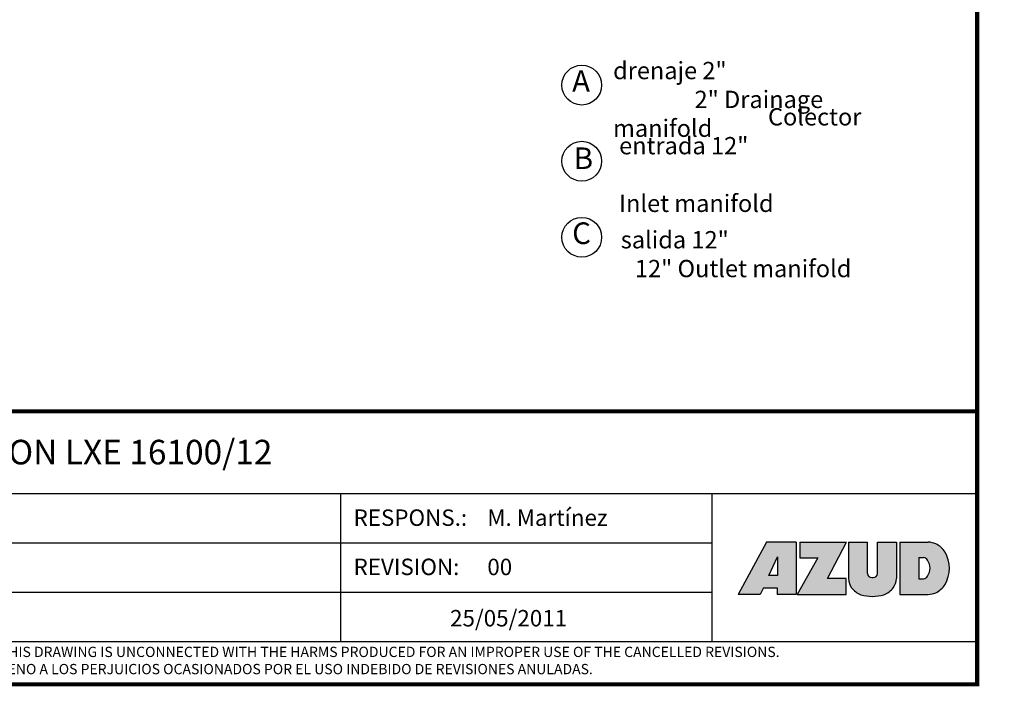
# Model space of a CAD drawing. Units: millimetres. Extents: x 8147 to 16861, y -4 to 7705.
# Drawn here: x 10387 to 13806, y -4 to 2308 of the extents above; entities that cross this region are included whole.
import ezdxf

# ---------------------------------------------------------------- set-up
doc = ezdxf.new("R2010")
doc.units = ezdxf.units.MM
doc.layers.add('COTAS', color=7, linetype='Continuous')
doc.layers.add('Formato', color=7, linetype='Continuous')
doc.styles.add('ARIAL', font='ARIAL.TTF')
doc.styles.get("Standard").update_dxf_attribs({"font": 'verdana.TTF'})

msp = doc.modelspace()

# ---------------------------------------------------------------- hatches: boundary and pattern name
h = msp.add_hatch(color=256)
h.paths.add_polyline_path([(13082.71194165543, 495.8035872145646), (12979.66869124288, 495.8035872145646), (12882.13802941836, 313.9735872145646), (12957.4559452886, 313.9735872145646), (12969.84508383136, 337.5198656183181), (13016.70924699956, 337.5198656183181), (13016.70924699956, 313.9735872145646), (13082.71194165543, 313.9735872145646)])
h.paths.add_polyline_path([(13017.73010984091, 379.8802869170834), (12988.53930243318, 379.8802869170834), (13017.73010984091, 444.6509315130889)], flags=16)
msp.add_hatch(color=256).paths.add_polyline_path([(13157.79801474916, 441.7321140281082), (13085.91729733429, 313.9735872145645), (13256.6763886477, 313.9735872145645), (13256.6763886477, 369.6919190900632), (13191.96266524208, 369.6919190900632), (13258.09772055697, 495.8035872145645), (13096.02729235867, 495.8035872145645), (13096.02729235867, 441.7321140281104)])
h = msp.add_hatch(color=256)
edge = h.paths.add_edge_path()
edge.add_line((13365.70368145137, 386.9666508154235), (13365.70368145126, 495.8035872145562))
edge.add_line((13365.7036814513, 495.8035872145645), (13430.78197922905, 495.8035872145645))
edge.add_line((13430.78197922911, 495.8035872145645), (13430.78197922911, 369.0763530766415))
edge.add_arc((13367.62882660886, 372.3738190948976), 63.23918063990236, 326.4666898269936, 357.01108392095057, ccw=False)
edge.add_arc((13360.36965476543, 384.1730627004594), 76.03181546797683, 291.04773116346666, 322.0725675602154, ccw=False)
edge.add_arc((13347.6702541954, 452.2870683963016), 144.7128103507971, 253.9515430467726, 286.0484569531462, ccw=False)
edge.add_arc((13334.97395745076, 384.1754608538079), 76.03516837270567, 217.9277546178184, 248.95073503185, ccw=False)
edge.add_arc((13327.71240367074, 372.3738190949805), 63.23918064019598, 182.9889160791012, 213.5333101729123, ccw=False)
edge.add_line((13264.55925105029, 369.0763530762973), (13264.55925105019, 495.8035872145063))
edge.add_line((13264.55925105029, 495.8035872145147), (13330.48046897111, 495.8035872145147))
edge.add_line((13330.48046897104, 495.8035872145147), (13330.48046897104, 386.9666508140197))
edge.add_arc((13345.65609834666, 387.6464323885559), 15.19084691312925, 182.5647023846401, 270)
edge.add_line((13345.65609834666, 372.4555854754241), (13350.52805207547, 372.4555854754241))
edge.add_arc((13350.52805207548, 387.6464323885559), 15.19084691312925, 270, 357.4352976153598)
h = msp.add_hatch(color=256)
h.paths.add_polyline_path([(13443.17200102625, 313.9735872145646), (13541.73349786137, 313.9735872145646, 0.07230375210531932), (13567.71310021435, 319.776869197256, 0.1328963661058025), (13599.83445529254, 348.5321286896585, 0.2679476894259454), (13599.83445529246, 461.171546571968, 0.1328963661077747), (13567.71310021364, 489.9268060645966, 0.06956721232819994), (13541.73349786114, 495.803587214465), (13443.17200102631, 495.803587214465)])
h.paths.add_polyline_path([(13509.23224041276, 441.9801811530688), (13531.39376787978, 441.9801811529987, -0.372114773220151), (13539.31107427813, 377.6630917670738, -0.2276322650072227), (13524.97604597465, 368.4979064701497), (13509.23224041276, 368.4979064701)], flags=16)

# ---------------------------------------------------------------- linework, layer by layer
for p, q in [((12979.66869124288, 495.8035872145646), (12882.13802941836, 313.9735872145646)), ((13082.71194165543, 495.8035872145646), (12979.66869124288, 495.8035872145646)), ((13082.71194165543, 495.8035872145646), (13082.71194165543, 313.9735872145646)), ((13096.02729235867, 495.8035872145646), (13258.09772055717, 495.8035872145646)), ((13096.02729235867, 495.8035872145646), (13096.02729235867, 441.7321140281105)), ((13191.96266524208, 369.6919190900633), (13258.09772055697, 495.8035872145646)), ((13264.55925105029, 495.8035872145148), (13264.55925105029, 369.0763530762974)), ((13264.55925105029, 495.8035872145148), (13330.48046897104, 495.8035872145148)), ((13330.48046897104, 386.9666508140136), (13330.48046897104, 495.8035872145148)), ((13365.70368145137, 386.9666508154236), (13365.7036814513, 495.8035872145646)), ((13365.7036814513, 495.8035872145646), (13430.78197922904, 495.8035872145646)), ((13430.78197922911, 495.8035872145646), (13430.78197922911, 369.0763530766292)), ((13443.16296014155, 495.803587214465), (13541.73349786078, 495.803587214465)), ((13443.17200102631, 495.803587214465), (13443.17200102625, 313.9735872145646)), ((12988.53930243318, 379.8802869170834), (13017.73010984091, 444.6509315130889)), ((13017.73010984091, 444.6509315130889), (13017.73010984091, 379.8802869170834)), ((13157.79801474916, 441.7321140281105), (13085.91729733428, 313.9735872145646)), ((13096.02729235867, 441.7321140281105), (13157.79801474916, 441.7321140281105)), ((13509.23224041276, 441.9801811530688), (13524.97604597442, 441.980181153019)), ((13509.23224041276, 441.9801811530688), (13509.23224041276, 368.4979064701497)), ((13017.73010984091, 379.8802869170834), (12988.53930243318, 379.8802869170834)), ((13256.6763886477, 369.6919190900633), (13191.96266524208, 369.6919190900633)), ((13256.6763886477, 313.9735872145646), (13256.6763886477, 369.6919190900633)), ((13345.65609834666, 372.4555854754242), (13350.52805207548, 372.4555854754242)), ((13509.23224041276, 368.4979064701), (13524.97604597442, 368.4979064701497)), ((12957.45594528853, 313.9735872145646), (12882.13802941836, 313.9735872145646)), ((12969.84508383136, 337.5198656183181), (12957.4559452886, 313.9735872145646)), ((12969.84508383136, 337.5198656183181), (13016.70924699956, 337.5198656183181)), ((13016.70924699956, 337.5198656183181), (13016.70924699956, 313.9735872145646)), ((13082.71194165543, 313.9735872145646), (13016.70924699956, 313.9735872145646)), ((13085.91729733428, 313.9735872145646), (13256.6763886477, 313.9735872145646)), ((13443.17200102625, 313.9735872145646), (13541.73349786085, 313.9735872145646)), ((8153.897559572666, 151.4970457498659), (13711.39755957267, 151.4970457498659))]:
    msp.add_line(p, q)
for centre, radius, start, end in [((13533.70643023693, 399.9555101621223), 96.1836144531674, 69.29478967908338, 85.21277449355283), ((13530.63575579069, 416.1908084316496), 82.53318615189801, 33.02478922796896, 63.30496083025223), ((13502.28522610827, 404.8518376307391), 112.6399650641522, 330.0001606938548, 29.99983930614333), ((13522.59935299407, 422.4697419914932), 19.6546662601757, 31.75923864561369, 83.05463476617594), ((13498.12523721625, 405.239043811601), 49.56517230525711, 326.1957376035472, 33.80426239645279), ((13345.65609834666, 387.6464323885561), 15.19084691312925, 182.5647023846415, 270), ((13350.52805207548, 387.6464323885561), 15.19084691312925, 270, 357.4352976153585), ((13522.59935299407, 388.008345631659), 19.6546662601757, 276.9453652338241, 328.2407613543863), ((13327.71240367074, 372.3738190949807), 63.23918064019598, 182.9889160791196, 213.5333101728804), ((13367.62882660886, 372.3738190948977), 63.23918063990236, 326.4666898269363, 357.0110839209851), ((13530.63575579069, 393.512866829845), 82.53318615189801, 296.6950391697476, 326.9752107720311), ((13334.97395745076, 384.175460853808), 76.03516837270567, 217.92775461786, 248.9507350318403), ((13347.6702541954, 452.2870683963017), 144.7128103507971, 253.9515430467442, 286.0484569531487), ((13360.36965476543, 384.1730627004595), 76.03181546797683, 291.0477311634414, 322.072567560177), ((13534.76256661373, 406.2336106866677), 92.5230015376298, 274.3209123494519, 290.8629254883507)]:
    msp.add_arc(centre, radius, start, end)
at = {"layer": 'COTAS'}
for centre in [(12338.47230158573, 2081.126403578153), (12338.47230158573, 1817.119648008604), (12338.47230158573, 1553.112892439054)]:
    msp.add_circle(centre, 69.0682797075057, dxfattribs=at)
at = {"layer": 'Formato'}
for p, q in [((8153.897559572666, 664.5501286792467), (13711.39755957267, 664.5501286792467)), ((11500.45110443377, 664.5501286792467), (11500.45110443377, 151.4970457498659)), ((12790.002536966, 664.5501286792467), (12790.002536966, 151.4970457498659)), ((8809.397559572666, 493.5501286792467), (12790.002536966, 493.5501286792467)), ((8809.397559572666, 322.5501286792467), (12790.002536966, 322.5501286792467))]:
    msp.add_line(p, q, dxfattribs=at)
at = {"layer": 'Formato', "const_width": 14.25}
msp.add_lwpolyline([(8153.897559572666, 2.727045749965477), (13711.39755957267, 2.727045749965477), (13711.3975595728, 7697.727045749964), (8153.897559572666, 7697.727045749964)], close=True, dxfattribs=at)
msp.add_lwpolyline([(8153.897559572666, 151.4970457498659), (8153.897559572666, 949.5501286791969), (13711.39755957267, 949.5501286791969)], dxfattribs=at)

# ---------------------------------------------------------------- texts
at = {"layer": 'COTAS', "color": 7, "attachment_point": 4, "style": 'ARIAL'}
for s, insert, char_height, width in [('\\pi68.152;Colector drenaje 2"\\P\\pi4.7139;{\\fArial|b1|i0|c0|p34;2" Drainage manifold}', (12447.25158045503, 2081.5506260476), 60, 842.8792835928358), ('A', (12304.8816740325, 2085.579797597498), 75, 80.05805130815455), ('\\pi8.6153;Colector entrada 12"\\P\\pi42.974;{\\fArial|b1|i0|c0|p34;12" Inlet manifold}', (12468.21050352147, 1821.051836028031), 60, 775.0886310487599), ('B', (12310.75011744104, 1817.666859582147), 75, 80.05805130815455), ('\\pi34.01;Colector salida 12"\\P\\pi0.8207;{\\fArial|b1|i0|c0|p34;12" Outlet manifold}', (12473.93998349647, 1544.746699291138), 60, 874.318237670228), ('C', (12305.23864175739, 1557.566286458399), 75, 80.05805130815455)]:
    msp.add_mtext(s, dxfattribs=dict(at, insert=insert, char_height=char_height, width=width))
at = {"layer": 'Formato'}
for s, height, p in [('AZUD LUXON LXE 16100/12', 85.12000000000002, (9803.97131368781, 765.4536967256277)), ('M. Martínez', 56.99999999999999, (12010.63151438523, 552.089346204837)), ('RESPONS.:', 56.99999999999999, (11546.19122034523, 552.089346204837)), ('REVISION:', 56.99999999999999, (11546.19122034523, 381.3669184502435)), ('00', 56.99999999999999, (12010.63151438523, 381.0893462048371)), ('25/05/2011', 56.99999999999999, (11881.32702745152, 203.2488894853261)), ('THE PRESENT REVISION CANCELS THE PREVIOUS ONES. THE PERSON RESPONSABLE OF THIS DRAWING IS UNCONNECTED WITH THE HARMS PRODUCED FOR AN IMPROPER USE OF THE CANCELLED REVISIONS.', 35.625, (8316.020328955936, 97.11375302416943))]:
    msp.add_text(s, height=height, dxfattribs=at).set_placement(p)
at = {"layer": 'Formato', "oblique": 10}
msp.add_text('LA PRESENTE REVISIÓN ANULA LAS ANTERIORES. EL RESPONSABLE DE ESTE PLANO ES AJENO A LOS PERJUICIOS OCASIONADOS POR EL USO INDEBIDO DE REVISIONES ANULADAS.', height=35.625, dxfattribs=at).set_placement((8316.020328955936, 37.52687822357433))

doc.saveas('drawing.dxf')
